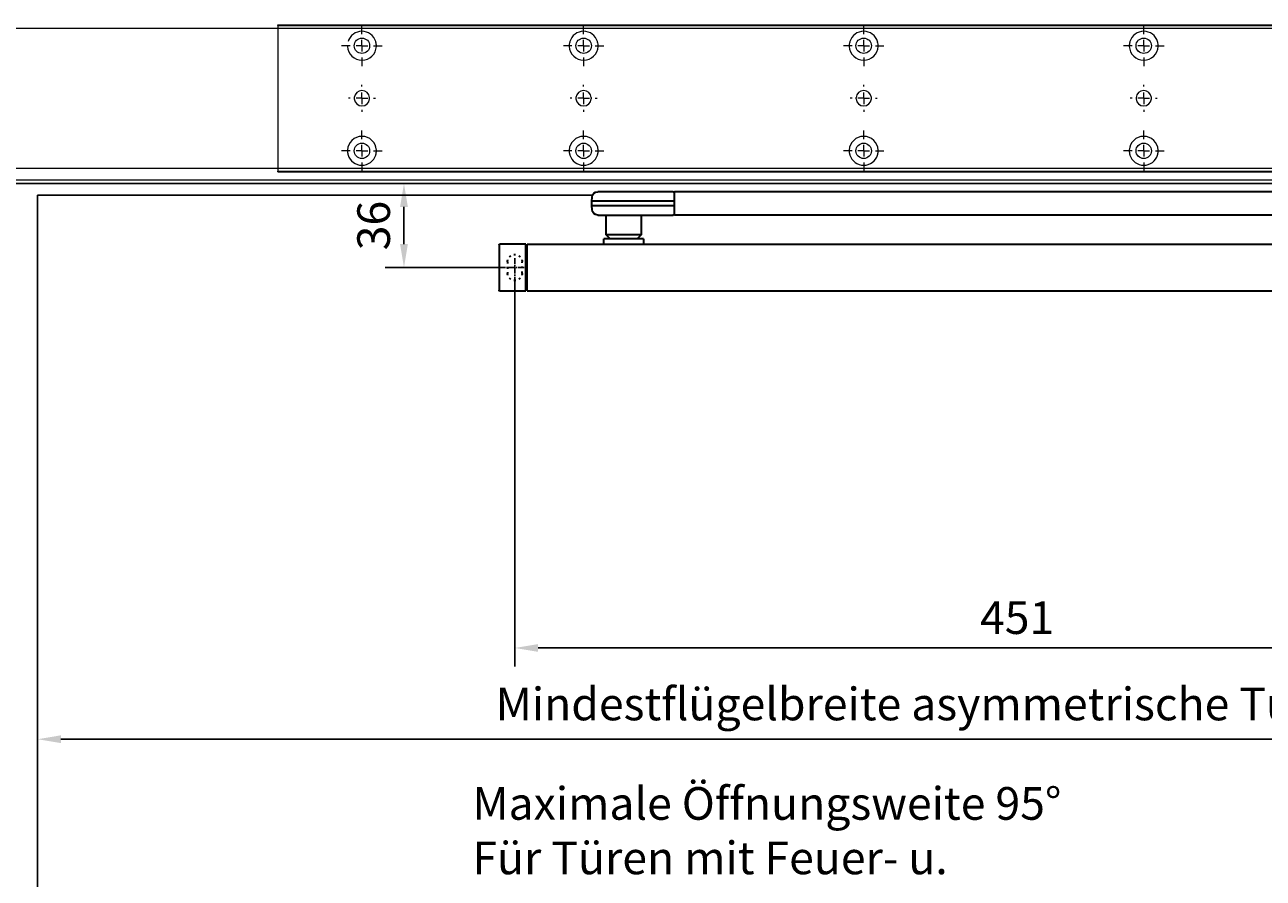
# Model space of a CAD drawing. Units: millimetres. Extents: x 0 to 2600, y 0 to 7514.
# Drawn here: x 924 to 1454, y 6742 to 7108 of the extents above; entities that cross this region are included whole.
import ezdxf

# ---------------------------------------------------------------- set-up
doc = ezdxf.new("R2010")
doc.units = ezdxf.units.MM
doc.linetypes.add('MITTEX2', pattern=[4, 2.5, -0.5, 0.5, -0.5])
doc.linetypes.add('SHORT_DASH', pattern=[3, 0.75, -1.5, 0.75])
for name, color, linetype in [('01_BLOCKFANG', 2, 'Continuous'), ('02_BEMASSUNG', 4, 'Continuous'), ('03_MITTELLINIE', 1, 'MITTEX2'), ('4', 7, 'Continuous'), ('Mass', 7, 'Continuous')]:
    doc.layers.add(name, color=color, linetype=linetype)
doc.styles.add('Bemassungstext (DORMA)', font='isocpeur.ttf')
doc.dimstyles.new('DORMA_M', dxfattribs={"dimtxt": 3.5, "dimasz": 2.5, "dimexe": 2, "dimexo": 0, "dimgap": 1.5, "dimtad": 1, "dimdec": 8, "dimtxsty": 'Bemassungstext (DORMA)', "dimcen": 0.1, "dimclrt": 256, "dimadec": 8, "dimazin": 2, "dimtfac": 1, "dimtdec": 8, "dimtmove": 0, "dimatfit": 3, "dimfxl": 1, "dimtolj": 1, "dimarcsym": 0})

# ---------------------------------------------------------------- blocks, each defined once
blk = doc.blocks.new('Tür Frontansicht BGS GS 2flg.')
at = {"layer": '4', "color": 254, "linetype": 'Continuous'}
for p, q in [((1537.38, 349.22), (255.59, 349.22)), ((1537.38, 349.22), (255.59, 349.22)), ((901.99, 344.22), (1139.75, 344.22)), ((901.99, 344.22), (901.99, 6.45))]:
    blk.add_line(p, q, dxfattribs=at)
blk = doc.blocks.new('SW_CENTERMARKSYMBOL_10')
at = {"color": 0, "linetype": 'Continuous', "lineweight": 0}
for p, q in [((0, 5), (0, 8.7)), ((-5, 0), (-8.7, 0)), ((0, 0), (-2.5, 0)), ((0, 0), (0, 2.5)), ((0, 0), (0, -2.5)), ((0, 0), (2.5, 0)), ((5, 0), (8.7, 0)), ((0, -5), (0, -8.7))]:
    blk.add_line(p, q, dxfattribs=at)
blk = doc.blocks.new('SW_CENTERMARKSYMBOL_11')
at = {"color": 0, "linetype": 'Continuous', "lineweight": 0}
for p, q in [((0, 5), (0, 5.8)), ((-5, 0), (-5.8, 0)), ((0, 0), (-2.5, 0)), ((0, 0), (0, 2.5)), ((0, 0), (0, -2.5)), ((0, 0), (2.5, 0)), ((5, 0), (5.8, 0)), ((0, -5), (0, -5.8))]:
    blk.add_line(p, q, dxfattribs=at)
blk = doc.blocks.new('SW_CENTERMARKSYMBOL_12')
at = {"color": 0, "linetype": 'Continuous', "lineweight": 0}
for p, q in [((0, 5), (0, 8.7)), ((-5, 0), (-8.7, 0)), ((0, 0), (-2.5, 0)), ((0, 0), (0, 2.5)), ((0, 0), (0, -2.5)), ((0, 0), (2.5, 0)), ((5, 0), (8.7, 0)), ((0, -5), (0, -8.7))]:
    blk.add_line(p, q, dxfattribs=at)
blk = doc.blocks.new('SW_CENTERMARKSYMBOL_13')
at = {"color": 0, "linetype": 'Continuous', "lineweight": 0}
for p, q in [((0, 5), (0, 8.7)), ((-5, 0), (-8.7, 0)), ((0, 0), (-2.5, 0)), ((0, 0), (0, 2.5)), ((0, 0), (0, -2.5)), ((0, 0), (2.5, 0)), ((5, 0), (8.7, 0)), ((0, -5), (0, -8.7))]:
    blk.add_line(p, q, dxfattribs=at)
blk = doc.blocks.new('SW_CENTERMARKSYMBOL_14')
at = {"color": 0, "linetype": 'Continuous', "lineweight": 0}
for p, q in [((0, 5), (0, 8.7)), ((-5, 0), (-8.7, 0)), ((0, 0), (-2.5, 0)), ((0, 0), (0, 2.5)), ((0, 0), (0, -2.5)), ((0, 0), (2.5, 0)), ((5, 0), (8.7, 0)), ((0, -5), (0, -8.7))]:
    blk.add_line(p, q, dxfattribs=at)
blk = doc.blocks.new('SW_CENTERMARKSYMBOL_15')
at = {"color": 0, "linetype": 'Continuous', "lineweight": 0}
for p, q in [((0, 5), (0, 5.8)), ((-5, 0), (-5.8, 0)), ((0, 0), (-2.5, 0)), ((0, 0), (0, 2.5)), ((0, 0), (0, -2.5)), ((0, 0), (2.5, 0)), ((5, 0), (5.8, 0)), ((0, -5), (0, -5.8))]:
    blk.add_line(p, q, dxfattribs=at)
blk = doc.blocks.new('SW_CENTERMARKSYMBOL_18')
at = {"color": 0, "linetype": 'Continuous', "lineweight": 0}
for p, q in [((0, 5), (0, 5.8)), ((-5, 0), (-5.8, 0)), ((0, 0), (-2.5, 0)), ((0, 0), (0, 2.5)), ((0, 0), (0, -2.5)), ((0, 0), (2.5, 0)), ((5, 0), (5.8, 0)), ((0, -5), (0, -5.8))]:
    blk.add_line(p, q, dxfattribs=at)
blk = doc.blocks.new('SW_CENTERMARKSYMBOL_19')
at = {"color": 0, "linetype": 'Continuous', "lineweight": 0}
for p, q in [((0, 5), (0, 8.7)), ((-5, 0), (-8.7, 0)), ((0, 0), (-2.5, 0)), ((0, 0), (0, 2.5)), ((0, 0), (0, -2.5)), ((0, 0), (2.5, 0)), ((5, 0), (8.7, 0)), ((0, -5), (0, -8.7))]:
    blk.add_line(p, q, dxfattribs=at)
blk = doc.blocks.new('SW_CENTERMARKSYMBOL_20')
at = {"color": 0, "linetype": 'Continuous', "lineweight": 0}
for p, q in [((0, 5), (0, 8.7)), ((-5, 0), (-8.7, 0)), ((0, 0), (-2.5, 0)), ((0, 0), (0, 2.5)), ((0, 0), (0, -2.5)), ((0, 0), (2.5, 0)), ((5, 0), (8.7, 0)), ((0, -5), (0, -8.7))]:
    blk.add_line(p, q, dxfattribs=at)
blk = doc.blocks.new('SW_CENTERMARKSYMBOL_21')
at = {"color": 0, "linetype": 'Continuous', "lineweight": 0}
for p, q in [((0, 5), (0, 8.7)), ((-5, 0), (-8.7, 0)), ((0, 0), (-2.5, 0)), ((0, 0), (0, 2.5)), ((0, 0), (0, -2.5)), ((0, 0), (2.5, 0)), ((5, 0), (8.7, 0)), ((0, -5), (0, -8.7))]:
    blk.add_line(p, q, dxfattribs=at)
blk = doc.blocks.new('SW_CENTERMARKSYMBOL_23')
at = {"color": 0, "linetype": 'Continuous', "lineweight": 0}
for p, q in [((0, 5), (0, 5.8)), ((-5, 0), (-5.8, 0)), ((0, 0), (-2.5, 0)), ((0, 0), (0, 2.5)), ((0, 0), (0, -2.5)), ((0, 0), (2.5, 0)), ((5, 0), (5.8, 0)), ((0, -5), (0, -5.8))]:
    blk.add_line(p, q, dxfattribs=at)
blk = doc.blocks.new('SW_CENTERMARKSYMBOL_24')
at = {"color": 0, "linetype": 'Continuous', "lineweight": 0}
for p, q in [((0, 5), (0, 8.7)), ((-5, 0), (-8.7, 0)), ((0, 0), (-2.5, 0)), ((0, 0), (0, 2.5)), ((0, 0), (0, -2.5)), ((0, 0), (2.5, 0)), ((5, 0), (8.7, 0)), ((0, -5), (0, -8.7))]:
    blk.add_line(p, q, dxfattribs=at)
blk = doc.blocks.new('Montageplatte GS DIN R')
at = {"color": 7, "lineweight": 15}
for p, q in [((-111.17922387, 679.96732656), (507.49066507, 679.96732656)), ((-111.17922387, 679.66732521), (-111.17922387, 679.96732656)), ((-111.17922387, 679.66732521), (-111.17922387, 616.96732555)), ((-111.17922387, 679.66732521), (507.67832936, 679.66732521)), ((-77.62097439, 650.68694133), (-77.62121281, 650.68694133)), ((-72.73720822, 650.68694133), (-72.73935398, 650.68694133)), ((17.37905422, 650.68694133), (17.3788158, 650.68694133)), ((22.26279059, 650.68694133), (22.26067463, 650.68694133)), ((137.37905899, 650.68694133), (137.37879077, 650.68694133)), ((142.26279536, 650.68694133), (142.26064959, 650.68694133)), ((257.37906376, 650.68694133), (257.37879553, 650.68694133)), ((262.26277032, 650.68694133), (262.26065436, 650.68694133)), ((-77.62121281, 646.24771079), (-77.62097439, 646.24771079)), ((-72.73935398, 646.24771079), (-72.73720822, 646.24771079)), ((17.3788158, 646.24771079), (17.37905422, 646.24771079)), ((22.26067463, 646.24771079), (22.26279059, 646.24771079)), ((137.37879077, 646.24771079), (137.37905899, 646.24771079)), ((142.26064959, 646.24771079), (142.26279536, 646.24771079)), ((257.37879553, 646.24771079), (257.37906376, 646.24771079)), ((262.26065436, 646.24771079), (262.26277032, 646.24771079)), ((-111.17922387, 616.96732555), (-111.17922387, 617.2673269)), ((-111.17922387, 617.2673269), (507.67832936, 617.2673269)), ((-111.17922387, 616.96732555), (507.49066507, 616.96732555))]:
    blk.add_line(p, q, dxfattribs=at)
for centre in [(-75.17920765, 670.96732606), (19.82079235, 670.96732606), (139.82079235, 670.96732606), (259.82079235, 670.96732606), (-75.17920765, 625.96732606), (19.82079235, 625.96732606), (139.82079235, 625.96732606), (259.82079235, 625.96732606)]:
    blk.add_circle(centre, 3.3, dxfattribs=at)
for centre, radius, start, end in [((-75.17920765, 670.96732606), 6.2, 16.8772694386, 163.1227305614), ((19.82079235, 670.96732606), 6.2, 16.8772694386, 163.1227305614), ((139.82079235, 670.96732606), 6.2, 16.8772694386, 163.1227305614), ((259.82079235, 670.96732606), 6.2, 16.8772694386, 163.1227305614), ((-75.17920765, 670.96732606), 6.2, 182.7734594021, 357.2265405979), ((-75.17920765, 670.96732606), 6.2, 14.9552483166, 16.8772694386), ((-75.17920765, 670.96732606), 6.2, 11.1599368722, 13.0503049397), ((-75.17920765, 670.96732606), 6.2, 2.7734594021, 11.1599368722), ((-75.17920765, 670.96732606), 6.2, 0.9241655486, 2.7734594021), ((-75.17920765, 670.96732606), 6.2, 357.2265405979, 359.0758344514), ((19.82079235, 670.96732606), 6.2, 177.2265405979, 179.0758344514), ((19.82079235, 670.96732606), 6.2, 180.9241655486, 182.7734594021), ((19.82079235, 670.96732606), 6.2, 168.8400631278, 177.2265405979), ((19.82079235, 670.96732606), 6.2, 182.7734594021, 357.2265405979), ((19.82079235, 670.96732606), 6.2, 166.9496950603, 168.8400631278), ((19.82079235, 670.96732606), 6.2, 163.1227305614, 165.0447516834), ((19.82079235, 670.96732606), 6.2, 14.9552483166, 16.8772694386), ((19.82079235, 670.96732606), 6.2, 11.1599368722, 13.0503049397), ((19.82079235, 670.96732606), 6.2, 2.7734594021, 11.1599368722), ((19.82079235, 670.96732606), 6.2, 0.9241655486, 2.7734594021), ((19.82079235, 670.96732606), 6.2, 357.2265405979, 359.0758344514), ((139.82079235, 670.96732606), 6.2, 177.2265405979, 179.0758344514), ((139.82079235, 670.96732606), 6.2, 180.9241655486, 182.7734594021), ((139.82079235, 670.96732606), 6.2, 168.8400631278, 177.2265405979), ((139.82079235, 670.96732606), 6.2, 182.7734594021, 357.2265405979), ((139.82079235, 670.96732606), 6.2, 166.9496950603, 168.8400631278), ((139.82079235, 670.96732606), 6.2, 163.1227305614, 165.0447516834), ((139.82079235, 670.96732606), 6.2, 14.9552483166, 16.8772694386), ((139.82079235, 670.96732606), 6.2, 11.1599368722, 13.0503049397), ((139.82079235, 670.96732606), 6.2, 2.7734594021, 11.1599368722), ((139.82079235, 670.96732606), 6.2, 0.9241655486, 2.7734594021), ((139.82079235, 670.96732606), 6.2, 357.2265405979, 359.0758344514), ((259.82079235, 670.96732606), 6.2, 177.2265405979, 179.0758344514), ((259.82079235, 670.96732606), 6.2, 180.9241655486, 182.7734594021), ((259.82079235, 670.96732606), 6.2, 168.8400631278, 177.2265405979), ((259.82079235, 670.96732606), 6.2, 182.7734594021, 357.2265405979), ((259.82079235, 670.96732606), 6.2, 166.9496950603, 168.8400631278), ((259.82079235, 670.96732606), 6.2, 163.1227305614, 165.0447516834), ((259.82079235, 670.96732606), 6.2, 14.9552483166, 16.8772694386), ((259.82079235, 670.96732606), 6.2, 11.1599368722, 13.0503049397), ((259.82079235, 670.96732606), 6.2, 2.7734594021, 11.1599368722), ((259.82079235, 670.96732606), 6.2, 0.9241655486, 2.7734594021), ((259.82079235, 670.96732606), 6.2, 357.2265405979, 359.0758344514), ((-75.17920765, 648.46732606), 3.3, 174.7840914295, 180), ((-75.17920765, 648.46732606), 3.3, 180, 185.2159085704), ((-75.17920765, 648.46732606), 3.3, 90, 174.7840914295), ((-75.17920765, 648.46732606), 3.3, 185.2159085704, 270), ((-75.17920765, 648.46732606), 3.3, 5.2159085705, 90), ((-75.17920765, 648.46732606), 3.3, 270, 354.7840914295), ((-75.17920765, 648.46732606), 3.3, 0, 5.2159085705), ((-75.17920765, 648.46732606), 3.3, 354.7840914295, 0), ((19.82079235, 648.46732606), 3.3, 174.7840914295, 180), ((19.82079235, 648.46732606), 3.3, 180, 185.2159085704), ((19.82079235, 648.46732606), 3.3, 90, 174.7840914295), ((19.82079235, 648.46732606), 3.3, 185.2159085704, 270), ((19.82079235, 648.46732606), 3.3, 5.2159085705, 90), ((19.82079235, 648.46732606), 3.3, 270, 354.7840914295), ((19.82079235, 648.46732606), 3.3, 0, 5.2159085705), ((19.82079235, 648.46732606), 3.3, 354.7840914295, 0), ((139.82079235, 648.46732606), 3.3, 174.7840914295, 180), ((139.82079235, 648.46732606), 3.3, 180, 185.2159085704), ((139.82079235, 648.46732606), 3.3, 90, 174.7840914295), ((139.82079235, 648.46732606), 3.3, 185.2159085704, 270), ((139.82079235, 648.46732606), 3.3, 5.2159085705, 90), ((139.82079235, 648.46732606), 3.3, 270, 354.7840914295), ((139.82079235, 648.46732606), 3.3, 0, 5.2159085705), ((139.82079235, 648.46732606), 3.3, 354.7840914295, 0), ((259.82079235, 648.46732606), 3.3, 174.7840914295, 180), ((259.82079235, 648.46732606), 3.3, 180, 185.2159085704), ((259.82079235, 648.46732606), 3.3, 90, 174.7840914295), ((259.82079235, 648.46732606), 3.3, 185.2159085704, 270), ((259.82079235, 648.46732606), 3.3, 5.2159085705, 90), ((259.82079235, 648.46732606), 3.3, 270, 354.7840914295), ((259.82079235, 648.46732606), 3.3, 0, 5.2159085705), ((259.82079235, 648.46732606), 3.3, 354.7840914295, 0), ((-75.17920765, 625.96732606), 6.2, 2.7734594021, 177.2265405979), ((19.82079235, 625.96732606), 6.2, 2.7734594021, 177.2265405979), ((139.82079235, 625.96732606), 6.2, 2.7734594021, 177.2265405979), ((259.82079235, 625.96732606), 6.2, 2.7734594021, 177.2265405979), ((-75.17920765, 625.96732606), 6.2, 177.2265405979, 179.0758344514), ((-75.17920765, 625.96732606), 6.2, 0.9241655486, 2.7734594021), ((19.82079235, 625.96732606), 6.2, 177.2265405979, 179.0758344514), ((19.82079235, 625.96732606), 6.2, 0.9241655486, 2.7734594021), ((139.82079235, 625.96732606), 6.2, 177.2265405979, 179.0758344514), ((139.82079235, 625.96732606), 6.2, 0.9241655486, 2.7734594021), ((259.82079235, 625.96732606), 6.2, 177.2265405979, 179.0758344514), ((259.82079235, 625.96732606), 6.2, 0.9241655486, 2.7734594021), ((-75.17920765, 625.96732606), 6.2, 180.9241655486, 182.7734594021), ((-75.17920765, 625.96732606), 6.2, 182.7734594021, 191.1599368722), ((-75.17920765, 625.96732606), 6.2, 191.1599368722, 193.0503049397), ((-75.17920765, 625.96732606), 6.2, 194.9552483166, 196.8772694386), ((-75.17920765, 625.96732606), 6.2, 196.8772694386, 343.1227305614), ((-75.17920765, 625.96732606), 6.2, 343.1227305614, 345.0447516834), ((-75.17920765, 625.96732606), 6.2, 346.9496950603, 348.8400631278), ((-75.17920765, 625.96732606), 6.2, 348.8400631278, 357.2265405979), ((-75.17920765, 625.96732606), 6.2, 357.2265405979, 359.0758344514), ((19.82079235, 625.96732606), 6.2, 180.9241655486, 182.7734594021), ((19.82079235, 625.96732606), 6.2, 182.7734594021, 191.1599368722), ((19.82079235, 625.96732606), 6.2, 191.1599368722, 193.0503049397), ((19.82079235, 625.96732606), 6.2, 194.9552483166, 196.8772694386), ((19.82079235, 625.96732606), 6.2, 196.8772694386, 343.1227305614), ((19.82079235, 625.96732606), 6.2, 343.1227305614, 345.0447516834), ((19.82079235, 625.96732606), 6.2, 346.9496950603, 348.8400631278), ((19.82079235, 625.96732606), 6.2, 348.8400631278, 357.2265405979), ((19.82079235, 625.96732606), 6.2, 357.2265405979, 359.0758344514), ((139.82079235, 625.96732606), 6.2, 180.9241655486, 182.7734594021), ((139.82079235, 625.96732606), 6.2, 182.7734594021, 191.1599368722), ((139.82079235, 625.96732606), 6.2, 191.1599368722, 193.0503049397), ((139.82079235, 625.96732606), 6.2, 194.9552483166, 196.8772694386), ((139.82079235, 625.96732606), 6.2, 196.8772694386, 343.1227305614), ((139.82079235, 625.96732606), 6.2, 343.1227305614, 345.0447516834), ((139.82079235, 625.96732606), 6.2, 346.9496950603, 348.8400631278), ((139.82079235, 625.96732606), 6.2, 348.8400631278, 357.2265405979), ((139.82079235, 625.96732606), 6.2, 357.2265405979, 359.0758344514), ((259.82079235, 625.96732606), 6.2, 180.9241655486, 182.7734594021), ((259.82079235, 625.96732606), 6.2, 182.7734594021, 191.1599368722), ((259.82079235, 625.96732606), 6.2, 191.1599368722, 193.0503049397), ((259.82079235, 625.96732606), 6.2, 194.9552483166, 196.8772694386), ((259.82079235, 625.96732606), 6.2, 196.8772694386, 343.1227305614), ((259.82079235, 625.96732606), 6.2, 343.1227305614, 345.0447516834), ((259.82079235, 625.96732606), 6.2, 346.9496950603, 348.8400631278), ((259.82079235, 625.96732606), 6.2, 348.8400631278, 357.2265405979), ((259.82079235, 625.96732606), 6.2, 357.2265405979, 359.0758344514)]:
    blk.add_arc(centre, radius, start, end, dxfattribs=at)
for points, degree in [([(-69.26648936, 672.46732627), (-69.18924174, 672.5673261)], 1), ([(-69.13935265, 672.36732644), (-69.26648936, 672.46732627)], 1), ([(-69.07921156, 670.96732695), (-68.98002943, 671.06732678)], 1), ([(-68.98002943, 670.86732526), (-69.07921156, 670.96732695)], 1), ([(13.62157741, 671.06732678), (13.72081915, 670.96732695)], 1), ([(13.72081915, 670.96732695), (13.62157741, 670.86732526)], 1), ([(13.90809694, 672.46732627), (13.78090063, 672.36732644)], 1), ([(13.83079817, 672.56732935), (13.85643521, 672.5339455), (13.88219944, 672.50061032), (13.90809415, 672.46732606)], 3), ([(25.86064616, 672.36732644), (25.73347965, 672.46732627)], 1), ([(25.73348809, 672.46732289), (25.75938278, 672.50060712), (25.78514698, 672.53394225), (25.810784, 672.56732606)], 3), ([(25.92078725, 670.96732695), (26.01999918, 671.06732678)], 1), ([(26.01999918, 670.86732526), (25.92078725, 670.96732695)], 1), ([(133.62161198, 671.06732678), (133.72079411, 670.96732695)], 1), ([(133.72079411, 670.96732695), (133.62161198, 670.86732526)], 1), ([(133.90809415, 672.46732606), (133.86545573, 672.43415394), (133.82306928, 672.40081907), (133.78092955, 672.36732983)], 3), ([(133.83080069, 672.56732606), (133.8564369, 672.53394331), (133.88220029, 672.50060923), (133.90809415, 672.46732606)], 3), ([(145.73349055, 672.46732606), (145.75938441, 672.50060923), (145.7851478, 672.53394331), (145.810784, 672.56732606)], 3), ([(145.8606599, 672.36732606), (145.8185186, 672.40081656), (145.77613057, 672.43415269), (145.73349055, 672.46732606)], 3), ([(145.92079235, 670.96732606), (145.9540351, 671.00056881), (145.98709694, 671.03390236), (146.01998225, 671.0673224)], 3), ([(146.01998227, 670.86732969), (145.98709696, 670.90074974), (145.95403511, 670.9340833), (145.92079235, 670.96732606)], 3), ([(253.72079235, 670.96732606), (253.68754698, 670.93408069), (253.65448255, 670.90074451), (253.62159468, 670.86732182)], 3), ([(253.62159471, 671.06733027), (253.65448256, 671.03390759), (253.68754699, 671.00057142), (253.72079235, 670.96732606)], 3), ([(253.90810648, 672.46732627), (253.78091016, 672.36732644)], 1), ([(253.83079925, 672.5673261), (253.90810648, 672.46732627)], 1), ([(265.73348919, 672.46732627), (265.81079641, 672.5673261)], 1), ([(265.8606599, 672.36732606), (265.8185186, 672.40081656), (265.77613057, 672.43415269), (265.73349055, 672.46732606)], 3), ([(265.92079235, 670.96732606), (265.95403631, 671.00057002), (265.98709935, 671.03390479), (266.01998584, 671.06732606)], 3), ([(266.01998584, 670.86732606), (265.98709935, 670.90074732), (265.95403631, 670.93408209), (265.92079235, 670.96732606)], 3), ([(-81.27920765, 625.96732606), (-81.31245162, 626.00057002), (-81.34551466, 626.03390479), (-81.37840115, 626.06732606)], 3), ([(-81.37840115, 625.86732606), (-81.34551466, 625.90074732), (-81.31245162, 625.93408209), (-81.27920765, 625.96732606)], 3), ([(-81.09193167, 624.46732585), (-81.21906838, 624.56732568)], 1), ([(-81.16917929, 624.36732602), (-81.09193167, 624.46732585)], 1), ([(-69.13935265, 624.56732568), (-69.26648936, 624.46732585)], 1), ([(-69.26648936, 624.46732585), (-69.18924174, 624.36732602)], 1), ([(-68.98002943, 626.06732686), (-69.07921156, 625.96732516)], 1), ([(-69.07921156, 625.96732516), (-68.98002943, 625.86732533)], 1), ([(13.72081915, 625.96732516), (13.62157741, 626.06732686)], 1), ([(13.62157741, 625.86732533), (13.72081915, 625.96732516)], 1), ([(13.90809694, 624.46732585), (13.78090063, 624.56732568)], 1), ([(13.83079817, 624.36732277), (13.85643521, 624.40070662), (13.88219944, 624.43404179), (13.90809415, 624.46732606)], 3), ([(25.86064616, 624.56732568), (25.73347965, 624.46732585)], 1), ([(25.73348809, 624.46732922), (25.75938278, 624.434045), (25.78514698, 624.40070987), (25.810784, 624.36732606)], 3), ([(26.01999918, 626.06732686), (25.92078725, 625.96732516)], 1), ([(25.92078725, 625.96732516), (26.01999918, 625.86732533)], 1), ([(133.72079411, 625.96732516), (133.62161198, 626.06732686)], 1), ([(133.62161198, 625.86732533), (133.72079411, 625.96732516)], 1), ([(133.90809415, 624.46732606), (133.86545573, 624.50049818), (133.82306928, 624.53383305), (133.78092955, 624.56732228)], 3), ([(133.83080069, 624.36732606), (133.8564369, 624.40070881), (133.88220029, 624.43404289), (133.90809415, 624.46732606)], 3), ([(145.8606599, 624.56732606), (145.8185186, 624.53383556), (145.77613057, 624.50049942), (145.73349055, 624.46732606)], 3), ([(145.73349055, 624.46732606), (145.75938441, 624.43404289), (145.7851478, 624.40070881), (145.810784, 624.36732606)], 3), ([(146.01998227, 626.06732243), (145.98709696, 626.03390238), (145.95403511, 626.00056882), (145.92079235, 625.96732606)], 3), ([(145.92079235, 625.96732606), (145.9540351, 625.93408331), (145.98709694, 625.90074975), (146.01998225, 625.86732971)], 3), ([(253.72079235, 625.96732606), (253.68754698, 626.00057143), (253.65448255, 626.03390761), (253.62159468, 626.0673303)], 3), ([(253.62159471, 625.86732185), (253.65448256, 625.90074452), (253.68754699, 625.9340807), (253.72079235, 625.96732606)], 3), ([(253.90810648, 624.46732585), (253.78091016, 624.56732568)], 1), ([(253.83079925, 624.36732602), (253.90810648, 624.46732585)], 1), ([(265.73348919, 624.46732585), (265.81079641, 624.36732602)], 1), ([(265.8606599, 624.56732606), (265.8185186, 624.53383556), (265.77613057, 624.50049942), (265.73349055, 624.46732606)], 3), ([(266.01998584, 626.06732606), (265.98709935, 626.03390479), (265.95403631, 626.00057002), (265.92079235, 625.96732606)], 3), ([(265.92079235, 625.96732606), (265.95403631, 625.93408209), (265.98709935, 625.90074732), (266.01998584, 625.86732606)], 3)]:
    blk.add_open_spline(points, degree=degree, dxfattribs=at)
at = {"layer": '03_MITTELLINIE', "xscale": -1}
for name, p in [('SW_CENTERMARKSYMBOL_21', (-75.17920765, 670.96732606)), ('SW_CENTERMARKSYMBOL_19', (19.82079235, 670.96732606)), ('SW_CENTERMARKSYMBOL_13', (139.82079235, 670.96732606)), ('SW_CENTERMARKSYMBOL_10', (259.82079235, 670.96732606)), ('SW_CENTERMARKSYMBOL_23', (-75.17920765, 648.46732606)), ('SW_CENTERMARKSYMBOL_18', (19.82079235, 648.46732606)), ('SW_CENTERMARKSYMBOL_15', (139.82079235, 648.46732606)), ('SW_CENTERMARKSYMBOL_11', (259.82079235, 648.46732606)), ('SW_CENTERMARKSYMBOL_24', (-75.17920765, 625.96732606)), ('SW_CENTERMARKSYMBOL_20', (19.82079235, 625.96732606)), ('SW_CENTERMARKSYMBOL_14', (139.82079235, 625.96732606)), ('SW_CENTERMARKSYMBOL_12', (259.82079235, 625.96732606))]:
    blk.add_blockref(name, p, dxfattribs=at)
blk = doc.blocks.new('*U267')
at = {"color": 7, "linetype": 'Continuous', "lineweight": 0}
for p, q in [((754.48651174, 64.99999948), (1577.97302348, 64.99999948)), ((754.48651174, 5.00000082), (1577.97302348, 5.00000082))]:
    blk.add_line(p, q, dxfattribs=at)
at = {"color": 7, "linetype": 'Continuous', "lineweight": 15}
blk.add_line((754.48651174, 0), (1577.97302348, 0), dxfattribs=at)
blk.add_blockref('Montageplatte GS DIN R', (1010.15231704, -613.46732591))
blk = doc.blocks.new('Blockfang')
at = {"layer": '01_BLOCKFANG'}
for p, q in [((-1.48, 0), (1.48, 0)), ((0, 1.48), (0, -1.48))]:
    blk.add_line(p, q, dxfattribs=at)
blk.add_circle((0, 0), 1.48, dxfattribs=at)
blk = doc.blocks.new('*U77')
at = {"color": 7, "linetype": 'Continuous', "lineweight": 35}
for p, q in [((-14.53, 0), (-15, -9.01)), ((-14.53, 0), (14.53, 0)), ((14.67, -2.64), (14.53, 0)), ((17, -5.01), (17, -7.51)), ((17, -5.01), (377, -5.01)), ((377, -7.51), (377, -5.01)), ((377.66, -5.01), (401.03, -5.01)), ((401.03, -5.01), (409.92, -5.01)), ((-15, -9.01), (-15, -11.01)), ((-15, -9.01), (0, -9.01)), ((0, -9.01), (16.5, -9.01)), ((17, -7.51), (17, -15.01)), ((377, -12.51), (377, -7.51)), ((377.62, -9.01), (401.3, -9.01)), ((401.3, -9.01), (412.5, -9.01)), ((412.5, -9.01), (412.41, -7.38)), ((412.5, -11.01), (412.5, -9.01)), ((-15, -11.01), (-14.89, -13.14)), ((-15, -11.01), (0, -11.01)), ((17, -15.01), (-13.89, -15.01)), ((0, -11.01), (16.5, -11.01)), ((17, -15.01), (377, -15.01)), ((377, -15.01), (377, -12.51)), ((377.62, -11.01), (401.3, -11.01)), ((401.03, -15.01), (377.66, -15.01)), ((391.33, -15.01), (391.33, -23.56)), ((409.92, -15.01), (401.03, -15.01)), ((401.3, -11.01), (412.5, -11.01)), ((406.33, -23.56), (406.33, -15.01)), ((412.41, -12.64), (412.5, -11.01)), ((390.33, -25.26), (390.33, -27.51)), ((390.33, -25.26), (407.33, -25.26)), ((391.33, -23.56), (393.03, -25.26)), ((391.33, -23.56), (406.33, -23.56)), ((404.63, -25.26), (406.33, -23.56)), ((407.33, -27.51), (407.33, -25.26)), ((-11.75, -47.21), (-11.75, -27.81)), ((-11.45, -27.51), (-0.25, -27.51)), ((-0.25, -27.51), (-0.25, -47.51)), ((-0.25, -28.01), (0.25, -28.01)), ((0.25, -27.51), (0.25, -47.51)), ((440.25, -27.51), (0.25, -27.51)), ((440.25, -47.51), (440.25, -27.51)), ((440.25, -28.01), (440.75, -28.01)), ((440.75, -27.51), (451.95, -27.51)), ((440.75, -47.51), (440.75, -27.51)), ((452.25, -27.81), (452.25, -47.21)), ((-0.25, -47.51), (-11.45, -47.51)), ((0.25, -47.01), (-0.25, -47.01)), ((440.25, -47.51), (0.25, -47.51)), ((440.75, -47.01), (440.25, -47.01)), ((451.95, -47.51), (440.75, -47.51))]:
    blk.add_line(p, q, dxfattribs=at)
at = {"color": 7, "linetype": 'SHORT_DASH', "lineweight": 35}
for p, q in [((-8.11, -39.96), (-8.11, -34.96)), ((-1.89, -34.96), (-1.89, -39.96)), ((442.39, -40), (442.39, -35)), ((448.61, -35), (448.61, -40))]:
    blk.add_line(p, q, dxfattribs=at)
at = {"color": 7, "linetype": 'Continuous', "lineweight": 35}
for centre, radius, start, end in [((16.33, -5.7), 0.8, 32.4803, 75.3315), ((377.66, -5.81), 0.8, 90, 145.9259), ((409.92, -7.51), 2.5, 3, 90), ((-12.39, -13.01), 2.5, 183, 233.1301), ((377.66, -14.21), 0.8, 214.0741, 270), ((409.92, -12.51), 2.5, 270, 357), ((-11.45, -27.81), 0.3, 90, 180), ((451.95, -27.81), 0.3, 0, 90), ((-11.45, -47.21), 0.3, 180, 270), ((451.95, -47.21), 0.3, 270, 0)]:
    blk.add_arc(centre, radius, start, end, dxfattribs=at)
at = {"color": 7, "linetype": 'SHORT_DASH', "lineweight": 35}
for centre, start, end in [((-5, -35), 0, 180), ((445.5, -35), 0, 180), ((-5, -40), 180, 0), ((445.5, -40), 180, 0)]:
    blk.add_arc(centre, 3.11, start, end, dxfattribs=at)
at = {"color": 7, "linetype": 'Continuous', "lineweight": 35}
for centre, major_axis, ratio, start_param, end_param in [((16.5, -9.03), (0.8, 0.021), 0.02615, 0.89498, 1.568742), ((16.5, 6.25), (0, 15.26), 0.052408, 3.141593, 3.142962), ((377.54, -9.03), (0.8, -0.02), 0.028877, 1.468605, 2.305772), ((377.54, 6.25), (-0.08, 15.26), 0.052121, 3.139865, 3.141307), ((16.5, -26.27), (0, 15.26), 0.052408, 6.281816, 6.283185), ((16.5, -10.99), (0.8, -0.021), 0.02615, 4.714443, 5.388205), ((377.54, -10.99), (0.8, 0.02), 0.028877, 3.977413, 4.81458), ((377.54, -26.27), (0.08, 15.26), 0.052121, 0.000285, 0.001728)]:
    blk.add_ellipse(centre, major_axis=major_axis, ratio=ratio, start_param=start_param, end_param=end_param, dxfattribs=at)
for points, knots in [([(16.53, -4.93), (16.52, -4.93), (16.45, -4.91), (16.22, -4.83), (15.83, -4.65), (15.35, -4.28), (14.94, -3.71), (14.7, -3.14), (14.7, -2.77), (14.67, -2.64)], [0, 0, 0, 0, 0.009819, 0.100346, 0.221424, 0.427552, 0.65662, 0.876997, 1, 1, 1, 1]), ([(17, -6.21), (17, -6.32), (17, -6.62), (17, -7.05), (17, -7.33), (17, -7.36)], [0, 0, 0, 0, 0.3413051, 0.9242607, 1, 1, 1, 1])]:
    blk.add_open_spline(points, degree=3, knots=knots, dxfattribs=at)
at = {"layer": '03_MITTELLINIE'}
for p, q in [((0, 8.99), (0, -15.01)), ((-5, -33.55), (-5, -41.45)), ((445.5, -33.55), (445.5, -41.45)), ((-8.95, -37.5), (-1.05, -37.5)), ((441.55, -37.5), (449.45, -37.5))]:
    blk.add_line(p, q, dxfattribs=at)
at = {"layer": '01_BLOCKFANG'}
blk.add_blockref('Blockfang', (0, 0), dxfattribs=at)
blk = doc.blocks.new('*D147')
at = {"layer": '02_BEMASSUNG', "color": 0, "lineweight": -2, "transparency": 16777216}
for p, q in [((1133.74, 7000.03), (1133.74, 6832.97)), ((1584.24, 7000.03), (1584.24, 6832.97)), ((1143.74, 6840.97), (1574.24, 6840.97))]:
    blk.add_line(p, q, dxfattribs=at)
at = {"layer": '02_BEMASSUNG', "color": 0, "transparency": 16777216}
for points in [[(1143.74, 6842.64), (1143.74, 6839.31), (1133.74, 6840.97)], [(1574.24, 6842.64), (1574.24, 6839.31), (1584.24, 6840.97)]]:
    blk.add_solid(points, dxfattribs=at)
at = {"layer": 'Defpoints', "color": 0, "transparency": 16777216}
for p in [(1133.74, 7000.03), (1584.24, 7000.03), (1584.24, 6840.97)]:
    blk.add_point(p, dxfattribs=at)
at = {"layer": '02_BEMASSUNG', "transparency": 16777216, "insert": (1348.99, 6853.97), "char_height": 14, "attachment_point": 5, "style": 'Bemassungstext (DORMA)'}
blk.add_mtext('\\A1;451', dxfattribs=at)
blk = doc.blocks.new('*D148')
at = {"layer": '02_BEMASSUNG', "color": 0, "lineweight": -2, "transparency": 16777216}
for p, q in [((1068.61, 7039.95), (1094.25, 7039.95)), ((1086.25, 7013.98), (1086.25, 7029.95)), ((1129.8, 7003.98), (1078.25, 7003.98))]:
    blk.add_line(p, q, dxfattribs=at)
at = {"layer": '02_BEMASSUNG', "color": 0, "transparency": 16777216}
for points in [[(1084.58, 7029.95), (1087.92, 7029.95), (1086.25, 7039.95)], [(1084.58, 7013.98), (1087.92, 7013.98), (1086.25, 7003.98)]]:
    blk.add_solid(points, dxfattribs=at)
at = {"layer": 'Defpoints', "color": 0, "transparency": 16777216}
for p in [(1068.61, 7039.95), (1086.25, 7039.95), (1129.8, 7003.98)]:
    blk.add_point(p, dxfattribs=at)
at = {"layer": '02_BEMASSUNG', "transparency": 16777216, "insert": (1073.25, 7021.96), "char_height": 14, "attachment_point": 5, "rotation": 90, "style": 'Bemassungstext (DORMA)'}
blk.add_mtext('\\A1;36', dxfattribs=at)
blk = doc.blocks.new('*D218')
at = {"layer": '02_BEMASSUNG', "color": 0, "lineweight": -2, "transparency": 16777216}
for p, q in [((929.26, 6822.47), (929.26, 6793.88)), ((1729.24, 6774.28), (1729.24, 6809.88)), ((1719.24, 6801.88), (939.26, 6801.88))]:
    blk.add_line(p, q, dxfattribs=at)
at = {"layer": '02_BEMASSUNG', "color": 0, "transparency": 16777216}
for points in [[(939.26, 6803.55), (939.26, 6800.21), (929.26, 6801.88)], [(1719.24, 6803.55), (1719.24, 6800.21), (1729.24, 6801.88)]]:
    blk.add_solid(points, dxfattribs=at)
at = {"layer": 'Defpoints', "color": 0, "transparency": 16777216}
for p in [(929.26, 6822.47), (929.26, 6801.88), (1729.24, 6774.28)]:
    blk.add_point(p, dxfattribs=at)
at = {"layer": '02_BEMASSUNG', "transparency": 16777216, "insert": (1329.25, 6816.98), "char_height": 14, "attachment_point": 5, "style": 'Bemassungstext (DORMA)'}
blk.add_mtext('\\A1;Mindestflügelbreite asymmetrische Türen 630', dxfattribs=at)

msp = doc.modelspace()

# ---------------------------------------------------------------- block references
for name, p in [('*U267', (133.27082832, 7041.47601134)), ('Tür Frontansicht BGS GS 2flg.', (27.27074842, 6690.72399132))]:
    msp.add_blockref(name, p)
at = {"layer": 'Mass', "xscale": -1}
msp.add_blockref('*U77', (1579.24385179, 7041.47601134), dxfattribs=at)

# ---------------------------------------------------------------- texts
at = {"layer": '02_BEMASSUNG', "insert": (1115.5472148, 6781.36660039), "char_height": 14, "width": 650.1472926566, "attachment_point": 1, "style": 'Bemassungstext (DORMA)'}
msp.add_mtext('Maximale Öffnungsweite 95°\\PFür Türen mit Feuer- u. \\PRauchschutzanforderungen bis \\PEN 4 - 1100 mm Türbreite zugelassen.', dxfattribs=at)

# ---------------------------------------------------------------- dimensions: what is measured, and where the dimension line sits
at = {"layer": '02_BEMASSUNG'}
for base, p1, p2, angle, override, picture, middle in [((1086.24951122, 7039.95247703), (1129.79628815, 7003.97596778), (1068.60877313, 7039.95247703), 90, {"dimdec": 1}, '*D148', (1086.24951122, 7021.96422241)), ((1584.243850065, 6840.9719949518), (1133.743850065, 7000.0284058611), (1584.243850065, 7000.0284058611), 180, {"dimdec": 0}, '*D147', (1348.993850065, 6840.9719949518))]:
    dim = msp.add_linear_dim(base=base, p1=p1, p2=p2, angle=angle, dimstyle='DORMA_M', override=override, dxfattribs=at)
    dim.commit()
    dim.dimension.update_dxf_attribs({"geometry": picture, "text_midpoint": middle, "dimtype": 160})
dim = msp.add_linear_dim(base=(929.25733486, 6801.87873367), p1=(1729.24393094, 6774.28007346), p2=(929.25733486, 6822.47167349), angle=180, text='Mindestflügelbreite asymmetrische Türen 630', dimstyle='DORMA_M', override={"dimdec": 1}, dxfattribs=at)
dim.commit()
dim.dimension.update_dxf_attribs({"geometry": '*D218', "text_midpoint": (1329.2506329, 6816.97873367)})

doc.saveas('drawing.dxf')
